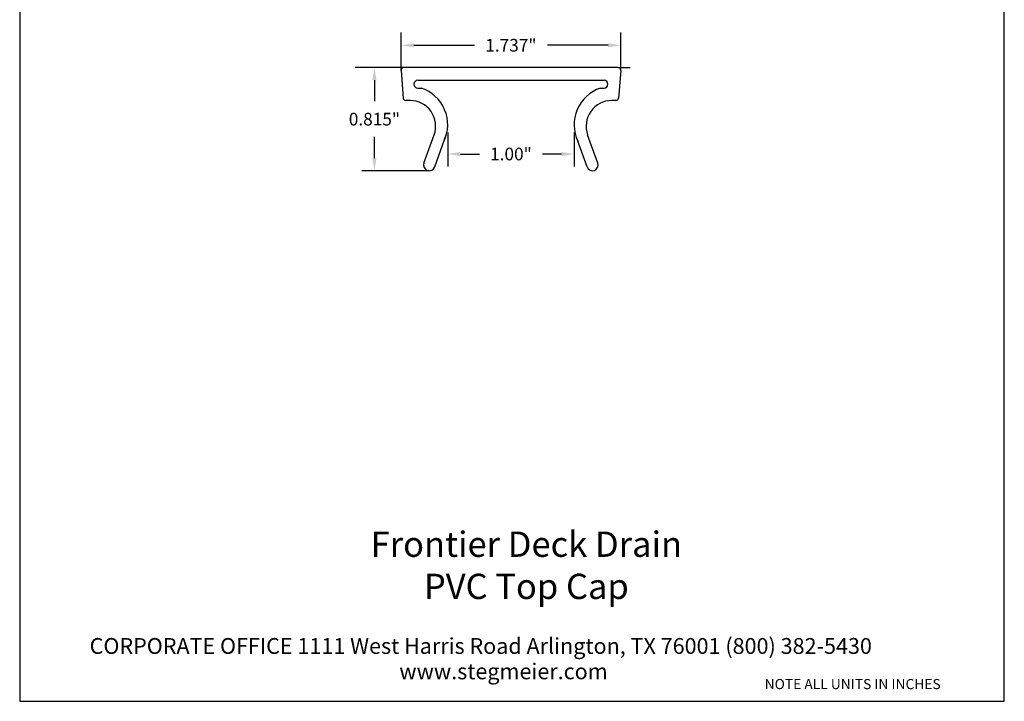
# Model space of a CAD drawing. Units: inches. Extents: x 0.4 to 8.2, y -3 to 7.3.
import ezdxf

# ---------------------------------------------------------------- set-up
doc = ezdxf.new("R2010")
doc.units = ezdxf.units.IN
doc.header["$MEASUREMENT"] = 0
doc.layers.add('CK_LEVEL_1', color=7, linetype='Continuous')
doc.styles.get("Standard").update_dxf_attribs({"font": 'arialbd.ttf'})
doc.dimstyles.get("Standard").update_dxf_attribs({"dimtxt": 0.1, "dimasz": 0.1, "dimexe": 0.1, "dimexo": 0.0625, "dimgap": 0.09, "dimtad": 0, "dimtih": 1, "dimtoh": 1, "dimdec": 4, "dimzin": 0, "dimdsep": 46, "dimlunit": 3, "dimtxsty": 'Standard', "dimcen": 0, "dimadec": 0, "dimazin": 0, "dimtfac": 1, "dimtdec": 4, "dimtofl": 0, "dimtmove": 1, "dimatfit": 2, "dimfxl": 1, "dimtolj": 1, "dimtzin": 0, "dimarcsym": 0})

# ---------------------------------------------------------------- blocks, each defined once
blk = doc.blocks.new('*D24')
at = {"color": 0, "lineweight": -2, "transparency": 16777216}
for p, q in [((3.4288, 2.1081), (3.4288, 2.3224)), ((5.1654, 2.1081), (5.1654, 2.3224)), ((3.5288, 2.2224), (4.0082, 2.2224)), ((5.0654, 2.2224), (4.586, 2.2224))]:
    blk.add_line(p, q, dxfattribs=at)
at = {"color": 0, "transparency": 16777216}
for points in [[(3.5288, 2.2391), (3.5288, 2.2057), (3.4288, 2.2224)], [(5.0654, 2.2391), (5.0654, 2.2057), (5.1654, 2.2224)]]:
    blk.add_solid(points, dxfattribs=at)
at = {"layer": 'Defpoints', "color": 0, "transparency": 16777216}
for p in [(5.1654, 2.2224), (3.4288, 2.0456), (5.1654, 2.0456)]:
    blk.add_point(p, dxfattribs=at)
at = {"color": 0, "transparency": 16777216, "insert": (4.2971, 2.2224), "char_height": 0.1, "attachment_point": 5}
blk.add_mtext('\\A1;1.737"', dxfattribs=at)
blk = doc.blocks.new('*D25')
at = {"color": 0, "lineweight": -2, "transparency": 16777216}
for p, q in [((3.3663, 2.0456), (3.1177, 2.0456)), ((3.2177, 1.9456), (3.2177, 1.7792)), ((3.2177, 1.3306), (3.2177, 1.497)), ((3.5877, 1.2306), (3.1177, 1.2306))]:
    blk.add_line(p, q, dxfattribs=at)
at = {"color": 0, "transparency": 16777216}
for points in [[(3.201, 1.9456), (3.2343, 1.9456), (3.2177, 2.0456)], [(3.201, 1.3306), (3.2343, 1.3306), (3.2177, 1.2306)]]:
    blk.add_solid(points, dxfattribs=at)
at = {"layer": 'Defpoints', "color": 0, "transparency": 16777216}
for p in [(3.4288, 2.0456), (3.2177, 1.2306), (3.6502, 1.2306)]:
    blk.add_point(p, dxfattribs=at)
at = {"color": 0, "transparency": 16777216, "insert": (3.2177, 1.6381), "char_height": 0.1, "attachment_point": 5}
blk.add_mtext('\\A1;0.815"', dxfattribs=at)
blk = doc.blocks.new('*D26')
at = {"color": 0, "lineweight": -2, "transparency": 16777216}
for p, q in [((3.7973, 1.5322), (3.7973, 1.2624)), ((4.7978, 1.5322), (4.7978, 1.2624)), ((3.8973, 1.3624), (4.0475, 1.3624)), ((4.6978, 1.3624), (4.5476, 1.3624))]:
    blk.add_line(p, q, dxfattribs=at)
at = {"color": 0, "transparency": 16777216}
for points in [[(3.8973, 1.379), (3.8973, 1.3457), (3.7973, 1.3624)], [(4.6978, 1.379), (4.6978, 1.3457), (4.7978, 1.3624)]]:
    blk.add_solid(points, dxfattribs=at)
at = {"layer": 'Defpoints', "color": 0, "transparency": 16777216}
for p in [(3.7973, 1.5947), (4.7978, 1.5947), (4.7978, 1.3624)]:
    blk.add_point(p, dxfattribs=at)
at = {"color": 0, "transparency": 16777216, "insert": (4.2975, 1.3624), "char_height": 0.1, "attachment_point": 5}
blk.add_mtext('\\A1;1.00"', dxfattribs=at)

msp = doc.modelspace()

# ---------------------------------------------------------------- linework, layer by layer
for p, q in [((3.4288, 2.024), (3.4288, 2.2531)), ((5.1654, 2.024), (5.1654, 2.1675)), ((3.4487, 2.0456), (3.0645, 2.0456)), ((5.1455, 2.0456), (5.2394, 2.0456)), ((3.6502, 1.2306), (3.3806, 1.2306))]:
    msp.add_line(p, q)
at = {"lineweight": 30}
msp.add_lwpolyline([(0.4121, -2.9656), (8.1995, -2.9656), (8.1995, 7.2526), (0.4121, 7.2526)], close=True, dxfattribs=at)
at = {"layer": 'CK_LEVEL_1', "linetype": 'Continuous'}
for p, q in [((5.1455, 2.0456), (3.4487, 2.0456)), ((3.4288, 2.024), (3.4457, 1.804)), ((5.1654, 2.024), (5.1485, 1.804)), ((3.5606, 1.9456), (5.0336, 1.9456)), ((3.5606, 1.8836), (3.5889, 1.8836)), ((5.0055, 1.8836), (5.0336, 1.8836)), ((3.4991, 1.7856), (3.4656, 1.7856)), ((5.1286, 1.7856), (5.0951, 1.7856)), ((3.6098, 1.2908), (3.6901, 1.5138)), ((3.6944, 1.2603), (3.7883, 1.5209)), ((4.9844, 1.2908), (4.9041, 1.5138)), ((4.8998, 1.2603), (4.8266, 1.4635))]:
    msp.add_line(p, q, dxfattribs=at)
for centre, radius, start, end in [((3.4487, 2.0256), 0.02, 90, 184.39871), ((5.1455, 2.0256), 0.02, 355.60129, 90), ((3.5606, 1.9146), 0.031, 90, 270), ((3.4923, 1.5943), 0.305, 334.29661, 71.53613), ((5.1021, 1.5943), 0.305, 108.46387, 205.39912), ((5.0336, 1.9146), 0.031, 270, 90), ((3.4656, 1.8056), 0.02, 184.39871, 270), ((5.1286, 1.8056), 0.02, 270, 355.60129), ((3.4991, 1.5826), 0.203, 340.18726, 90), ((5.0951, 1.5826), 0.203, 90, 199.81274), ((3.6521, 1.2756), 0.045, 160.18726, 340.18726), ((4.9421, 1.2756), 0.045, 199.81274, 19.81274)]:
    msp.add_arc(centre, radius, start, end, dxfattribs=at)

# ---------------------------------------------------------------- texts
for s, p in [('CORPORATE OFFICE 1111 West Harris Road Arlington, TX 76001 (800) 382-5430', (0.9657, -2.5905)), ('www.stegmeier.com', (3.4146, -2.7913))]:
    msp.add_text(s, height=0.125).set_placement(p)
at = {"attachment_point": 1}
for s, insert, char_height, width in [('\\pxqc;{\\fArial Baltic|b1|i0|c186|p34;F}rontier Deck Drain{\\fArial Baltic|b1|i0|c186|p34; \\PPVC Top Cap}', (2.4908, -1.6233), 0.2, 3.857165), ('{\\fArial Baltic|b1|i0|c186|p34;\\PNOTE ALL UNITS IN INCHES}', (6.3041, -2.6559), 0.08, 1.890129)]:
    msp.add_mtext(s, dxfattribs=dict(at, insert=insert, char_height=char_height, width=width))

# ---------------------------------------------------------------- dimensions: what is measured, and where the dimension line sits
for base, p1, p2, override, picture, middle in [((5.1654, 2.2224), (3.4288, 2.0456), (5.1654, 2.0456), {"dimdec": 3}, '*D24', (4.2971, 2.2224)), ((4.7978, 1.3624), (3.7973, 1.5947), (4.7978, 1.5947), {"dimdec": 2}, '*D26', (4.2975, 1.3624))]:
    dim = msp.add_linear_dim(base=base, p1=p1, p2=p2, dimstyle='Standard', override=override)
    dim.commit()
    dim.dimension.update_dxf_attribs({"geometry": picture, "text_midpoint": middle})
dim = msp.add_linear_dim(base=(3.2177, 1.2306), p1=(3.4288, 2.0456), p2=(3.6502, 1.2306), angle=90, dimstyle='Standard', override={"dimdec": 3})
dim.commit()
dim.dimension.update_dxf_attribs({"geometry": '*D25', "text_midpoint": (3.2177, 1.6381)})

doc.saveas('drawing.dxf')
